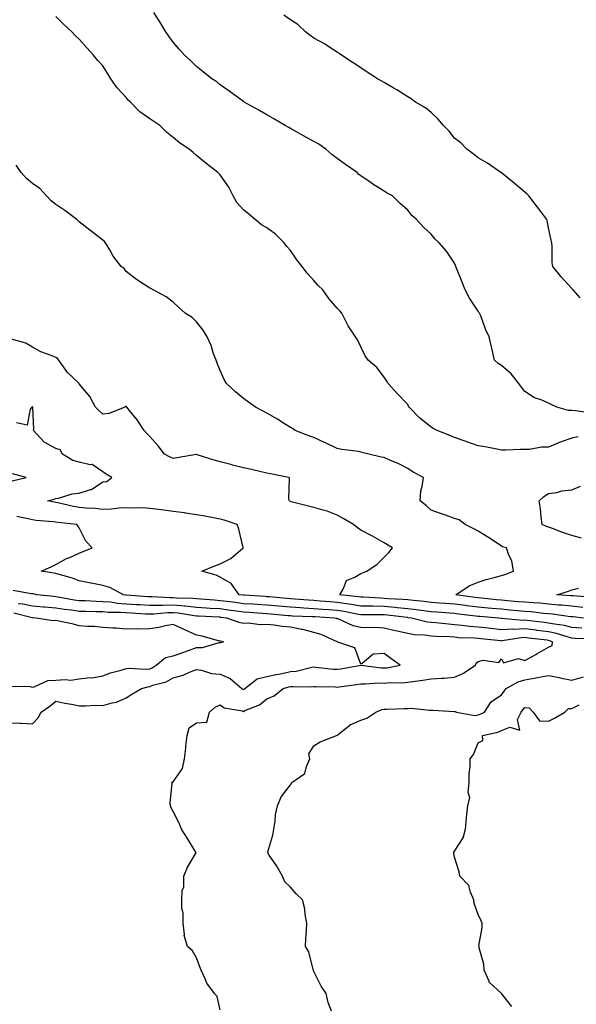
# Model space of a CAD drawing. Units: inches. Extents: x 1034483 to 1037123, y 7263578 to 7266218.
# Drawn here: x 1035093 to 1035330, y 7265377 to 7265797 of the extents above; entities that cross this region are included whole.
import ezdxf

# ---------------------------------------------------------------- set-up
doc = ezdxf.new("R2010")
doc.units = ezdxf.units.IN
doc.header["$MEASUREMENT"] = 0
doc.layers.add('Contour_10347263', color=7, linetype='Continuous', true_color=0x7e6969)

msp = doc.modelspace()

# ---------------------------------------------------------------- linework, layer by layer
at = {"layer": 'Contour_10347263'}
for points in [[(1035330.67, 7265619.3, 3118), (1035328.05, 7265618.7, 3118), (1035323.13, 7265617, 3118), (1035323.01, 7265616.96, 3118), (1035318.05, 7265614.84, 3118), (1035315.06, 7265614.9, 3118), (1035309.92, 7265613.79, 3118), (1035308.05, 7265613.85, 3118), (1035306.16, 7265613.8, 3118), (1035299.73, 7265613.61, 3118), (1035298.05, 7265613.57, 3118), (1035296.04, 7265613.94, 3118), (1035291.08, 7265614.94, 3118), (1035288.05, 7265615.47, 3118), (1035283.25, 7265617.11, 3118), (1035282.62, 7265617.34, 3118), (1035278.05, 7265619, 3118), (1035276.02, 7265619.88, 3118), (1035270.57, 7265621.92, 3118), (1035268.93, 7265622.79, 3118), (1035268.05, 7265623.33, 3118), (1035263.28, 7265627.16, 3118), (1035258.67, 7265631.92, 3118), (1035258.46, 7265632.33, 3118), (1035258.05, 7265632.97, 3118), (1035253.75, 7265637.61, 3118), (1035249.77, 7265641.92, 3118), (1035249.1, 7265642.97, 3118), (1035248.05, 7265644.63, 3118), (1035244.89, 7265648.76, 3118), (1035241.19, 7265651.92, 3118), (1035239.92, 7265653.79, 3118), (1035238.05, 7265657.64, 3118), (1035236.72, 7265660.59, 3118), (1035235.8, 7265661.92, 3118), (1035232.66, 7265666.54, 3118), (1035232.03, 7265667.94, 3118), (1035229.98, 7265671.92, 3118), (1035229.05, 7265672.91, 3118), (1035228.05, 7265674.11, 3118), (1035224.42, 7265678.29, 3118), (1035221.94, 7265681.92, 3118), (1035219.92, 7265683.8, 3118), (1035218.05, 7265685.95, 3118), (1035215.18, 7265689.06, 3118), (1035212.99, 7265691.92, 3118), (1035210.76, 7265694.64, 3118), (1035208.05, 7265698.64, 3118), (1035206.53, 7265700.4, 3118), (1035205.32, 7265701.92, 3118), (1035201.7, 7265705.58, 3118), (1035198.05, 7265708.35, 3118), (1035195.73, 7265709.59, 3118), (1035193.09, 7265711.92, 3118), (1035190.37, 7265714.24, 3118), (1035188.05, 7265715.98, 3118), (1035185.26, 7265719.14, 3118), (1035183.58, 7265721.92, 3118), (1035181.74, 7265725.62, 3118), (1035178.05, 7265730.93, 3118), (1035177.6, 7265731.48, 3118), (1035177.09, 7265731.92, 3118), (1035172.03, 7265735.91, 3118), (1035168.05, 7265739.23, 3118), (1035166.62, 7265740.49, 3118), (1035164.87, 7265741.92, 3118), (1035160.73, 7265744.59, 3118), (1035158.05, 7265746.92, 3118), (1035155.28, 7265749.15, 3118), (1035152.35, 7265751.92, 3118), (1035149.75, 7265753.62, 3118), (1035148.05, 7265754.87, 3118), (1035143.87, 7265757.74, 3118), (1035139.83, 7265761.92, 3118), (1035138.93, 7265762.81, 3118), (1035138.05, 7265763.86, 3118), (1035134.18, 7265768.05, 3118), (1035131.51, 7265771.92, 3118), (1035130.16, 7265774.02, 3118), (1035128.05, 7265777.47, 3118), (1035125.88, 7265779.75, 3118), (1035124.09, 7265781.92, 3118), (1035121.25, 7265785.11, 3118), (1035118.05, 7265788.8, 3118), (1035116.37, 7265790.23, 3118), (1035114.85, 7265791.92, 3118), (1035111.31, 7265795.18, 3118), (1035108.05, 7265798.47, 3118)], [(1035335.57, 7265629.44, 3117), (1035329.63, 7265630.34, 3117), (1035328.05, 7265630.5, 3117), (1035326.6, 7265630.47, 3117), (1035321.62, 7265631.92, 3117), (1035319.22, 7265633.09, 3117), (1035318.05, 7265633.64, 3117), (1035314.98, 7265634.98, 3117), (1035312.05, 7265635.91, 3117), (1035308.05, 7265638.64, 3117), (1035306.51, 7265640.39, 3117), (1035305.37, 7265641.92, 3117), (1035302.19, 7265646.06, 3117), (1035298.05, 7265649.67, 3117), (1035296.64, 7265650.52, 3117), (1035295.04, 7265651.92, 3117), (1035294.18, 7265655.8, 3117), (1035293.77, 7265657.64, 3117), (1035292.82, 7265661.92, 3117), (1035291.29, 7265665.15, 3117), (1035289.18, 7265670.8, 3117), (1035288.71, 7265671.92, 3117), (1035288.42, 7265672.29, 3117), (1035288.05, 7265672.82, 3117), (1035284.46, 7265678.34, 3117), (1035282.58, 7265681.92, 3117), (1035281.27, 7265685.14, 3117), (1035278.83, 7265691.14, 3117), (1035278.52, 7265691.92, 3117), (1035278.42, 7265692.28, 3117), (1035278.05, 7265693.24, 3117), (1035274.55, 7265698.43, 3117), (1035271.45, 7265701.92, 3117), (1035269.71, 7265703.58, 3117), (1035268.05, 7265705.71, 3117), (1035264.81, 7265708.67, 3117), (1035261.8, 7265711.92, 3117), (1035259.77, 7265713.64, 3117), (1035258.05, 7265715.81, 3117), (1035254.89, 7265718.76, 3117), (1035251.57, 7265721.92, 3117), (1035249.3, 7265723.16, 3117), (1035248.05, 7265723.91, 3117), (1035243.15, 7265727.03, 3117), (1035242.46, 7265727.51, 3117), (1035238.05, 7265730.5, 3117), (1035237.25, 7265731.11, 3117), (1035236.55, 7265731.92, 3117), (1035231.53, 7265735.4, 3117), (1035228.05, 7265737.91, 3117), (1035225.67, 7265739.54, 3117), (1035223.11, 7265741.92, 3117), (1035220.12, 7265743.99, 3117), (1035218.05, 7265745.18, 3117), (1035213.69, 7265747.57, 3117), (1035210.71, 7265749.25, 3117), (1035208.05, 7265750.75, 3117), (1035207.31, 7265751.17, 3117), (1035205.84, 7265751.92, 3117), (1035200.94, 7265754.81, 3117), (1035198.05, 7265756.47, 3117), (1035194.65, 7265758.51, 3117), (1035188.4, 7265761.92, 3117), (1035188.21, 7265762.07, 3117), (1035188.05, 7265762.17, 3117), (1035187.11, 7265762.85, 3117), (1035182.42, 7265766.3, 3117), (1035178.05, 7265769.35, 3117), (1035176.68, 7265770.55, 3117), (1035174.55, 7265771.92, 3117), (1035170.92, 7265774.8, 3117), (1035168.05, 7265777.09, 3117), (1035165.63, 7265779.49, 3117), (1035162.95, 7265781.92, 3117), (1035160.61, 7265784.49, 3117), (1035158.05, 7265787.44, 3117), (1035156.21, 7265790.08, 3117), (1035155, 7265791.92, 3117), (1035152.33, 7265796.2, 3117), (1035149.85, 7265800.11, 3117)], [(1035331.53, 7265678.44, 3116), (1035328.56, 7265681.92, 3116), (1035328.34, 7265682.2, 3116), (1035328.05, 7265682.52, 3116), (1035323.56, 7265687.44, 3116), (1035319.91, 7265691.92, 3116), (1035319.69, 7265693.57, 3116), (1035319.61, 7265700.35, 3116), (1035319.46, 7265701.92, 3116), (1035319.2, 7265703.07, 3116), (1035318.05, 7265708.4, 3116), (1035317.46, 7265711.33, 3116), (1035317.39, 7265711.92, 3116), (1035315.26, 7265714.71, 3116), (1035313.34, 7265717.22, 3116), (1035309.69, 7265721.92, 3116), (1035308.89, 7265722.77, 3116), (1035308.05, 7265723.57, 3116), (1035303.52, 7265727.39, 3116), (1035298.79, 7265731.17, 3116), (1035298.05, 7265731.77, 3116), (1035297.95, 7265731.83, 3116), (1035297.82, 7265731.92, 3116), (1035292.09, 7265735.95, 3116), (1035288.05, 7265738.22, 3116), (1035286.02, 7265739.88, 3116), (1035283.32, 7265741.92, 3116), (1035280.69, 7265744.57, 3116), (1035278.05, 7265746.6, 3116), (1035275.73, 7265749.6, 3116), (1035273.36, 7265751.92, 3116), (1035270.9, 7265754.76, 3116), (1035268.05, 7265757.55, 3116), (1035265.61, 7265759.48, 3116), (1035261.45, 7265761.92, 3116), (1035259.53, 7265763.39, 3116), (1035258.05, 7265764.24, 3116), (1035253.36, 7265767.24, 3116), (1035251.92, 7265768.04, 3116), (1035248.05, 7265770.29, 3116), (1035247, 7265770.87, 3116), (1035245.22, 7265771.92, 3116), (1035240.84, 7265774.71, 3116), (1035238.05, 7265776.59, 3116), (1035234.83, 7265778.71, 3116), (1035229.77, 7265781.92, 3116), (1035228.77, 7265782.64, 3116), (1035228.05, 7265783.19, 3116), (1035224.44, 7265785.53, 3116), (1035222.8, 7265786.66, 3116), (1035218.05, 7265789.18, 3116), (1035216.51, 7265790.38, 3116), (1035214.51, 7265791.92, 3116), (1035211.16, 7265795.02, 3116), (1035208.05, 7265796.97, 3116), (1035205.18, 7265799.04, 3116)], [(1035332.68, 7265546.55, 3119), (1035328.05, 7265546.99, 3119), (1035323.6, 7265547.46, 3119), (1035322.42, 7265547.54, 3119), (1035318.05, 7265547.97, 3119), (1035314.42, 7265548.3, 3119), (1035311.55, 7265548.42, 3119), (1035308.05, 7265548.71, 3119), (1035305.1, 7265548.96, 3119), (1035300.59, 7265549.38, 3119), (1035298.05, 7265549.61, 3119), (1035295.92, 7265549.8, 3119), (1035289.57, 7265550.41, 3119), (1035288.05, 7265550.54, 3119), (1035286.82, 7265550.7, 3119), (1035278.52, 7265551.92, 3119), (1035284.22, 7265555.75, 3119), (1035288.05, 7265557.32, 3119), (1035291.55, 7265558.42, 3119), (1035295.51, 7265559.38, 3119), (1035298.05, 7265560.09, 3119), (1035299.42, 7265560.56, 3119), (1035303.17, 7265561.92, 3119), (1035302.5, 7265566.36, 3119), (1035301.19, 7265568.78, 3119), (1035300.24, 7265571.92, 3119), (1035298.5, 7265572.36, 3119), (1035298.05, 7265572.68, 3119), (1035295.8, 7265574.18, 3119), (1035292.52, 7265576.4, 3119), (1035288.05, 7265579.08, 3119), (1035286.21, 7265580.09, 3119), (1035282.6, 7265581.92, 3119), (1035279.94, 7265583.8, 3119), (1035278.05, 7265584.44, 3119), (1035274.12, 7265585.84, 3119), (1035272.52, 7265586.39, 3119), (1035268.05, 7265588.05, 3119), (1035266.04, 7265589.9, 3119), (1035263.32, 7265591.92, 3119), (1035263.71, 7265596.25, 3119), (1035264.24, 7265598.1, 3119), (1035264.73, 7265601.92, 3119), (1035260.37, 7265604.24, 3119), (1035258.05, 7265605.71, 3119), (1035254.05, 7265607.92, 3119), (1035250.78, 7265609.19, 3119), (1035248.05, 7265610.41, 3119), (1035246.76, 7265610.64, 3119), (1035241.43, 7265611.92, 3119), (1035238.67, 7265612.55, 3119), (1035238.05, 7265612.72, 3119), (1035237.03, 7265612.94, 3119), (1035229.91, 7265613.78, 3119), (1035228.05, 7265614.24, 3119), (1035223.54, 7265616.42, 3119), (1035222.89, 7265616.75, 3119), (1035218.05, 7265618.96, 3119), (1035215.84, 7265619.72, 3119), (1035210.12, 7265621.92, 3119), (1035208.87, 7265622.74, 3119), (1035208.05, 7265623.22, 3119), (1035204.46, 7265625.5, 3119), (1035202.76, 7265626.63, 3119), (1035198.05, 7265629.29, 3119), (1035196.37, 7265630.24, 3119), (1035193.23, 7265631.92, 3119), (1035190.2, 7265634.07, 3119), (1035188.05, 7265635.63, 3119), (1035184.59, 7265638.45, 3119), (1035180.82, 7265641.92, 3119), (1035179.81, 7265643.67, 3119), (1035178.05, 7265647.57, 3119), (1035176.8, 7265650.67, 3119), (1035176.33, 7265651.92, 3119), (1035175.32, 7265654.64, 3119), (1035174.32, 7265658.2, 3119), (1035172.52, 7265661.92, 3119), (1035170.78, 7265664.65, 3119), (1035168.05, 7265668.23, 3119), (1035166.17, 7265670.05, 3119), (1035163.19, 7265671.92, 3119), (1035160.45, 7265674.32, 3119), (1035158.05, 7265676.71, 3119), (1035155.12, 7265678.99, 3119), (1035149.57, 7265681.92, 3119), (1035148.6, 7265682.46, 3119), (1035148.05, 7265682.68, 3119), (1035145.73, 7265684.25, 3119), (1035142.48, 7265686.35, 3119), (1035138.05, 7265689.78, 3119), (1035137.11, 7265690.97, 3119), (1035135.92, 7265691.92, 3119), (1035132.46, 7265696.33, 3119), (1035131.04, 7265698.94, 3119), (1035129.24, 7265701.92, 3119), (1035128.71, 7265702.59, 3119), (1035128.05, 7265703.1, 3119), (1035123.11, 7265706.99, 3119), (1035122.58, 7265707.39, 3119), (1035118.05, 7265710.85, 3119), (1035117.5, 7265711.36, 3119), (1035117.05, 7265711.92, 3119), (1035111.86, 7265715.73, 3119), (1035108.05, 7265718.35, 3119), (1035106.02, 7265719.89, 3119), (1035104.01, 7265721.92, 3119), (1035101.19, 7265725.06, 3119), (1035098.05, 7265727.3, 3119), (1035095.55, 7265729.42, 3119), (1035093.21, 7265731.92, 3119), (1035091.12, 7265735, 3119)], [(1035333.01, 7265541.92, 3120), (1035328.58, 7265542.45, 3120), (1035328.05, 7265542.51, 3120), (1035327.41, 7265542.57, 3120), (1035319.75, 7265543.62, 3120), (1035318.05, 7265543.79, 3120), (1035316, 7265543.97, 3120), (1035310.76, 7265544.63, 3120), (1035308.05, 7265544.85, 3120), (1035304.83, 7265545.13, 3120), (1035301.55, 7265545.41, 3120), (1035298.05, 7265545.71, 3120), (1035293.89, 7265546.09, 3120), (1035292.35, 7265546.22, 3120), (1035288.05, 7265546.61, 3120), (1035283.34, 7265547.21, 3120), (1035282.66, 7265547.32, 3120), (1035278.05, 7265547.94, 3120), (1035274.32, 7265548.2, 3120), (1035271.6, 7265548.38, 3120), (1035268.05, 7265548.63, 3120), (1035265.12, 7265549, 3120), (1035260.55, 7265549.43, 3120), (1035258.05, 7265549.72, 3120), (1035256.04, 7265549.92, 3120), (1035249.73, 7265550.24, 3120), (1035248.05, 7265550.39, 3120), (1035246.55, 7265550.42, 3120), (1035239.14, 7265550.83, 3120), (1035238.05, 7265550.86, 3120), (1035237.13, 7265551.01, 3120), (1035229.1, 7265551.92, 3120), (1035230.71, 7265554.58, 3120), (1035231.9, 7265558.06, 3120), (1035235.49, 7265559.36, 3120), (1035238.05, 7265560.93, 3120), (1035238.73, 7265561.24, 3120), (1035240.59, 7265561.92, 3120), (1035245.02, 7265564.94, 3120), (1035248.05, 7265567.97, 3120), (1035250.06, 7265569.9, 3120), (1035251.59, 7265571.92, 3120), (1035249.38, 7265573.24, 3120), (1035248.05, 7265574.01, 3120), (1035243.11, 7265576.86, 3120), (1035243.03, 7265576.9, 3120), (1035238.05, 7265579.5, 3120), (1035236.59, 7265580.46, 3120), (1035234.96, 7265581.92, 3120), (1035230.59, 7265584.46, 3120), (1035228.05, 7265585.88, 3120), (1035223.67, 7265587.55, 3120), (1035222.03, 7265587.94, 3120), (1035218.05, 7265589.17, 3120), (1035215.82, 7265589.7, 3120), (1035208.4, 7265591.57, 3120), (1035208.05, 7265591.66, 3120), (1035207.87, 7265591.75, 3120), (1035207.62, 7265591.92, 3120), (1035207.44, 7265592.54, 3120), (1035207.68, 7265601.56, 3120), (1035207.41, 7265601.92, 3120), (1035199.63, 7265603.5, 3120), (1035198.05, 7265603.81, 3120), (1035195.61, 7265604.37, 3120), (1035191.41, 7265605.28, 3120), (1035188.05, 7265606.05, 3120), (1035183.3, 7265607.17, 3120), (1035182.58, 7265607.39, 3120), (1035178.05, 7265608.58, 3120), (1035175.47, 7265609.33, 3120), (1035168.36, 7265611.61, 3120), (1035168.05, 7265611.71, 3120), (1035167.8, 7265611.66, 3120), (1035159.71, 7265610.27, 3120), (1035158.05, 7265609.99, 3120), (1035156.74, 7265610.61, 3120), (1035154.4, 7265611.92, 3120), (1035151.6, 7265615.48, 3120), (1035148.05, 7265619.45, 3120), (1035146.82, 7265620.7, 3120), (1035145.73, 7265621.92, 3120), (1035142.68, 7265626.55, 3120), (1035139.44, 7265630.52, 3120), (1035138.34, 7265631.92, 3120), (1035138.19, 7265632.06, 3120), (1035138.05, 7265632.14, 3120), (1035137.85, 7265632.12, 3120), (1035137.52, 7265631.92, 3120), (1035130.84, 7265629.14, 3120), (1035128.05, 7265628.93, 3120), (1035126.53, 7265630.4, 3120), (1035124.91, 7265631.92, 3120), (1035122.54, 7265636.41, 3120), (1035118.05, 7265641.87, 3120), (1035118.03, 7265641.9, 3120), (1035117.97, 7265641.92, 3120), (1035112.89, 7265646.76, 3120), (1035112.33, 7265647.65, 3120), (1035109.32, 7265651.92, 3120), (1035108.79, 7265652.67, 3120), (1035108.05, 7265653.09, 3120), (1035106.02, 7265653.96, 3120), (1035101.62, 7265655.49, 3120), (1035098.05, 7265657.42, 3120), (1035095.26, 7265659.12, 3120), (1035089.09, 7265660.88, 3120)], [(1035332.31, 7265537.65, 3121), (1035328.05, 7265537.97, 3121), (1035324.91, 7265538.78, 3121), (1035320.65, 7265539.32, 3121), (1035318.05, 7265539.87, 3121), (1035316.21, 7265540.08, 3121), (1035309.05, 7265540.92, 3121), (1035308.05, 7265541.04, 3121), (1035307.13, 7265541, 3121), (1035298.17, 7265541.8, 3121), (1035298.05, 7265541.79, 3121), (1035297.93, 7265541.81, 3121), (1035296.88, 7265541.92, 3121), (1035288.75, 7265542.61, 3121), (1035288.05, 7265542.68, 3121), (1035287.17, 7265542.79, 3121), (1035279.77, 7265543.65, 3121), (1035278.05, 7265543.87, 3121), (1035275.94, 7265544.03, 3121), (1035270.57, 7265544.45, 3121), (1035268.05, 7265544.63, 3121), (1035264.94, 7265545.02, 3121), (1035261.64, 7265545.51, 3121), (1035258.05, 7265545.94, 3121), (1035253.6, 7265546.36, 3121), (1035252.62, 7265546.49, 3121), (1035248.05, 7265546.89, 3121), (1035243.13, 7265546.99, 3121), (1035242.97, 7265547, 3121), (1035238.05, 7265547.11, 3121), (1035233.93, 7265547.81, 3121), (1035231.94, 7265548.03, 3121), (1035228.05, 7265548.64, 3121), (1035225, 7265548.86, 3121), (1035220.73, 7265549.23, 3121), (1035218.05, 7265549.44, 3121), (1035215.71, 7265549.59, 3121), (1035209.87, 7265550.09, 3121), (1035208.05, 7265550.21, 3121), (1035206.49, 7265550.36, 3121), (1035198.97, 7265551.01, 3121), (1035198.05, 7265551.09, 3121), (1035197.27, 7265551.15, 3121), (1035188.3, 7265551.68, 3121), (1035188.05, 7265551.69, 3121), (1035187.85, 7265551.71, 3121), (1035186.19, 7265551.92, 3121), (1035182.82, 7265556.68, 3121), (1035178.05, 7265559.48, 3121), (1035176.43, 7265560.3, 3121), (1035170.35, 7265561.92, 3121), (1035175.76, 7265564.21, 3121), (1035178.05, 7265565.04, 3121), (1035182.62, 7265567.36, 3121), (1035187.91, 7265571.92, 3121), (1035187.87, 7265572.11, 3121), (1035186.04, 7265579.92, 3121), (1035185.35, 7265581.92, 3121), (1035179.85, 7265583.72, 3121), (1035178.05, 7265584.19, 3121), (1035175.3, 7265584.68, 3121), (1035171.53, 7265585.4, 3121), (1035168.05, 7265586, 3121), (1035163.26, 7265586.71, 3121), (1035162.91, 7265586.78, 3121), (1035158.05, 7265587.4, 3121), (1035154.12, 7265587.99, 3121), (1035151.74, 7265588.24, 3121), (1035148.05, 7265588.75, 3121), (1035145.04, 7265588.92, 3121), (1035141.17, 7265588.8, 3121), (1035138.05, 7265588.94, 3121), (1035135.02, 7265588.89, 3121), (1035131.6, 7265588.37, 3121), (1035128.05, 7265588.32, 3121), (1035124.85, 7265588.72, 3121), (1035121.17, 7265588.8, 3121), (1035118.05, 7265589.12, 3121), (1035115.63, 7265589.51, 3121), (1035108.83, 7265591.13, 3121), (1035108.05, 7265591.28, 3121), (1035107.48, 7265591.34, 3121), (1035104.42, 7265591.92, 3121), (1035107.29, 7265592.67, 3121), (1035108.05, 7265592.89, 3121), (1035109.22, 7265593.08, 3121), (1035115.04, 7265594.93, 3121), (1035118.05, 7265595.29, 3121), (1035122.87, 7265596.74, 3121), (1035123.21, 7265596.75, 3121), (1035128.05, 7265600.04, 3121), (1035129.79, 7265600.18, 3121), (1035131.96, 7265601.92, 3121), (1035129.48, 7265603.34, 3121), (1035128.05, 7265604.27, 3121), (1035123.58, 7265607.44, 3121), (1035122.64, 7265607.33, 3121), (1035118.05, 7265608.47, 3121), (1035115.24, 7265609.11, 3121), (1035110.88, 7265611.92, 3121), (1035109.81, 7265613.68, 3121), (1035108.05, 7265614.28, 3121), (1035103.09, 7265616.96, 3121), (1035098.52, 7265621.92, 3121), (1035098.64, 7265622.51, 3121), (1035098.21, 7265631.75, 3121), (1035098.26, 7265631.92, 3121), (1035098.13, 7265632, 3121), (1035098.05, 7265632.04, 3121), (1035097.95, 7265632.03, 3121), (1035097.74, 7265631.92, 3121), (1035097.15, 7265631.01, 3121), (1035095.75, 7265624.22, 3121), (1035091.33, 7265625.2, 3121)], [(1035089.48, 7265600.49, 3122), (1035095.45, 7265601.92, 3122), (1035089.61, 7265603.47, 3122)], [(1035332.13, 7265576, 3118), (1035328.05, 7265577.13, 3118), (1035324.42, 7265578.28, 3118), (1035319.85, 7265580.13, 3118), (1035318.05, 7265580.78, 3118), (1035317.19, 7265581.06, 3118), (1035315.37, 7265581.92, 3118), (1035314.92, 7265585.05, 3118), (1035314.73, 7265588.6, 3118), (1035314.14, 7265591.92, 3118), (1035316.16, 7265593.82, 3118), (1035318.05, 7265595.07, 3118), (1035321.7, 7265595.56, 3118), (1035323.73, 7265596.23, 3118), (1035328.05, 7265596.6, 3118), (1035331.8, 7265598.16, 3118)], [(1035336.86, 7265533.11, 3122), (1035329.48, 7265533.34, 3122), (1035328.05, 7265533.44, 3122), (1035326, 7265533.96, 3122), (1035321.55, 7265535.43, 3122), (1035318.05, 7265536.15, 3122), (1035313.25, 7265536.72, 3122), (1035312.89, 7265536.77, 3122), (1035308.05, 7265537.35, 3122), (1035303.3, 7265537.17, 3122), (1035302.74, 7265537.22, 3122), (1035298.05, 7265537, 3122), (1035293.62, 7265537.48, 3122), (1035292.37, 7265537.61, 3122), (1035288.05, 7265538.07, 3122), (1035284.5, 7265538.37, 3122), (1035281.12, 7265538.86, 3122), (1035278.05, 7265539.14, 3122), (1035275.45, 7265539.33, 3122), (1035270.06, 7265539.91, 3122), (1035268.05, 7265540.06, 3122), (1035266.41, 7265540.28, 3122), (1035259.71, 7265541.92, 3122), (1035258.26, 7265542.13, 3122), (1035258.05, 7265542.16, 3122), (1035257.78, 7265542.19, 3122), (1035249.4, 7265543.28, 3122), (1035248.05, 7265543.39, 3122), (1035246.55, 7265543.42, 3122), (1035239.46, 7265543.33, 3122), (1035238.05, 7265543.36, 3122), (1035236.31, 7265543.65, 3122), (1035230.92, 7265544.79, 3122), (1035228.05, 7265545.24, 3122), (1035224.46, 7265545.5, 3122), (1035221.8, 7265545.67, 3122), (1035218.05, 7265545.95, 3122), (1035213.75, 7265546.22, 3122), (1035212.41, 7265546.28, 3122), (1035208.05, 7265546.56, 3122), (1035203.13, 7265547.01, 3122), (1035202.95, 7265547.02, 3122), (1035198.05, 7265547.47, 3122), (1035193.87, 7265547.75, 3122), (1035192.11, 7265547.85, 3122), (1035188.05, 7265548.12, 3122), (1035184.69, 7265548.55, 3122), (1035180.96, 7265549.02, 3122), (1035178.05, 7265549.39, 3122), (1035175.69, 7265549.55, 3122), (1035169.89, 7265550.09, 3122), (1035168.05, 7265550.22, 3122), (1035166.51, 7265550.38, 3122), (1035159.44, 7265550.53, 3122), (1035158.05, 7265550.65, 3122), (1035156.76, 7265550.63, 3122), (1035148.95, 7265551.03, 3122), (1035148.05, 7265551.01, 3122), (1035147.19, 7265551.07, 3122), (1035138.23, 7265551.74, 3122), (1035138.05, 7265551.75, 3122), (1035137.89, 7265551.76, 3122), (1035136.84, 7265551.92, 3122), (1035131.08, 7265554.96, 3122), (1035128.05, 7265555.93, 3122), (1035123.15, 7265556.81, 3122), (1035122.97, 7265556.84, 3122), (1035118.05, 7265557.82, 3122), (1035115.16, 7265559.02, 3122), (1035109.48, 7265560.49, 3122), (1035108.05, 7265560.96, 3122), (1035107.25, 7265561.13, 3122), (1035101.72, 7265561.92, 3122), (1035106.08, 7265563.89, 3122), (1035108.05, 7265564.81, 3122), (1035112.6, 7265567.36, 3122), (1035114.01, 7265567.87, 3122), (1035118.05, 7265569.63, 3122), (1035119.63, 7265570.34, 3122), (1035123.48, 7265571.92, 3122), (1035120.88, 7265574.75, 3122), (1035118.05, 7265580.44, 3122), (1035117.39, 7265581.26, 3122), (1035116.92, 7265581.92, 3122), (1035108.89, 7265582.76, 3122), (1035108.05, 7265582.92, 3122), (1035106.92, 7265583.05, 3122), (1035099.71, 7265583.58, 3122), (1035098.05, 7265583.8, 3122), (1035095.55, 7265584.43, 3122), (1035091.45, 7265585.32, 3122)], [(1035178.05, 7265374.98, 3123), (1035176.78, 7265380.65, 3123), (1035175.71, 7265381.92, 3123), (1035172.46, 7265386.32, 3123), (1035171.74, 7265388.24, 3123), (1035169.94, 7265391.92, 3123), (1035169.38, 7265393.24, 3123), (1035168.05, 7265397.15, 3123), (1035166.25, 7265400.11, 3123), (1035164.1, 7265401.92, 3123), (1035162.78, 7265406.64, 3123), (1035162.89, 7265407.09, 3123), (1035162.33, 7265411.92, 3123), (1035162.35, 7265416.22, 3123), (1035161.78, 7265418.2, 3123), (1035161.8, 7265421.92, 3123), (1035161.9, 7265425.78, 3123), (1035162.54, 7265427.43, 3123), (1035162.6, 7265431.92, 3123), (1035164.24, 7265435.73, 3123), (1035167.54, 7265441.41, 3123), (1035167.82, 7265441.92, 3123), (1035167.42, 7265442.55, 3123), (1035164.12, 7265447.99, 3123), (1035161.57, 7265451.92, 3123), (1035160.65, 7265454.53, 3123), (1035158.05, 7265459.48, 3123), (1035157.25, 7265461.11, 3123), (1035156.96, 7265461.92, 3123), (1035156.74, 7265463.24, 3123), (1035157.64, 7265471.51, 3123), (1035157.5, 7265471.92, 3123), (1035157.78, 7265472.19, 3123), (1035158.05, 7265472.14, 3123), (1035162.05, 7265477.92, 3123), (1035162.89, 7265481.92, 3123), (1035163.42, 7265486.54, 3123), (1035163.5, 7265487.37, 3123), (1035163.99, 7265491.92, 3123), (1035164.85, 7265495.12, 3123), (1035168.05, 7265497.29, 3123), (1035172.41, 7265497.56, 3123), (1035173.5, 7265501.92, 3123), (1035175.92, 7265504.05, 3123), (1035178.05, 7265505, 3123), (1035179.81, 7265503.68, 3123), (1035187.58, 7265502.38, 3123), (1035188.05, 7265502.2, 3123), (1035188.64, 7265502.52, 3123), (1035194.92, 7265505.05, 3123), (1035198.05, 7265507.6, 3123), (1035201.12, 7265508.85, 3123), (1035204.91, 7265511.92, 3123), (1035207.35, 7265512.62, 3123), (1035208.05, 7265512.77, 3123), (1035209.01, 7265512.87, 3123), (1035217.25, 7265512.71, 3123), (1035218.05, 7265512.82, 3123), (1035218.89, 7265512.76, 3123), (1035227.33, 7265512.63, 3123), (1035228.05, 7265512.59, 3123), (1035228.85, 7265512.71, 3123), (1035236.25, 7265513.72, 3123), (1035238.05, 7265514, 3123), (1035240.06, 7265513.93, 3123), (1035245.67, 7265514.31, 3123), (1035248.05, 7265514.24, 3123), (1035250.57, 7265514.45, 3123), (1035255.61, 7265514.36, 3123), (1035258.05, 7265514.61, 3123), (1035261.19, 7265515.06, 3123), (1035264.46, 7265515.52, 3123), (1035268.05, 7265516.06, 3123), (1035272.54, 7265516.41, 3123), (1035273.62, 7265516.34, 3123), (1035278.05, 7265516.83, 3123), (1035281.6, 7265518.37, 3123), (1035287.03, 7265521.92, 3123), (1035287.23, 7265522.74, 3123), (1035288.05, 7265523.41, 3123), (1035290.18, 7265524.05, 3123), (1035296.86, 7265523.1, 3123), (1035298.05, 7265524.57, 3123), (1035298.95, 7265522.83, 3123), (1035305.3, 7265524.68, 3123), (1035308.05, 7265523.95, 3123), (1035312.62, 7265526.48, 3123), (1035313.17, 7265526.79, 3123), (1035318.05, 7265529.55, 3123), (1035319.67, 7265530.3, 3123), (1035319.77, 7265531.92, 3123), (1035318.48, 7265532.34, 3123), (1035318.05, 7265532.43, 3123), (1035317.46, 7265532.51, 3123), (1035309.61, 7265533.47, 3123), (1035308.05, 7265533.66, 3123), (1035306.37, 7265533.6, 3123), (1035298.34, 7265532.22, 3123), (1035298.05, 7265532.2, 3123), (1035297.74, 7265532.24, 3123), (1035289.3, 7265533.17, 3123), (1035288.05, 7265533.31, 3123), (1035286.55, 7265533.43, 3123), (1035279.75, 7265533.62, 3123), (1035278.05, 7265533.78, 3123), (1035276.06, 7265533.92, 3123), (1035270.3, 7265534.16, 3123), (1035268.05, 7265534.33, 3123), (1035265.28, 7265534.69, 3123), (1035261.02, 7265534.89, 3123), (1035258.05, 7265535.36, 3123), (1035253.54, 7265536.42, 3123), (1035252.74, 7265536.61, 3123), (1035248.05, 7265537.74, 3123), (1035244.03, 7265537.9, 3123), (1035242.13, 7265537.84, 3123), (1035238.05, 7265537.97, 3123), (1035234.79, 7265538.65, 3123), (1035228.36, 7265541.61, 3123), (1035228.05, 7265541.71, 3123), (1035227.89, 7265541.76, 3123), (1035226.86, 7265541.92, 3123), (1035218.56, 7265542.44, 3123), (1035218.05, 7265542.48, 3123), (1035217.46, 7265542.51, 3123), (1035208.97, 7265542.84, 3123), (1035208.05, 7265542.9, 3123), (1035206.98, 7265542.99, 3123), (1035199.81, 7265543.68, 3123), (1035198.05, 7265543.83, 3123), (1035196, 7265543.97, 3123), (1035190.51, 7265544.38, 3123), (1035188.05, 7265544.55, 3123), (1035185.04, 7265544.94, 3123), (1035181.53, 7265545.4, 3123), (1035178.05, 7265545.85, 3123), (1035173.83, 7265546.13, 3123), (1035172.33, 7265546.2, 3123), (1035168.05, 7265546.51, 3123), (1035163.13, 7265547.01, 3123), (1035162.95, 7265547.01, 3123), (1035158.05, 7265547.44, 3123), (1035153.48, 7265547.35, 3123), (1035152.58, 7265547.4, 3123), (1035148.05, 7265547.3, 3123), (1035143.71, 7265547.58, 3123), (1035142.27, 7265547.69, 3123), (1035138.05, 7265547.97, 3123), (1035134.38, 7265548.24, 3123), (1035131.27, 7265548.7, 3123), (1035128.05, 7265548.96, 3123), (1035125.18, 7265549.05, 3123), (1035120.71, 7265549.26, 3123), (1035118.05, 7265549.34, 3123), (1035115.78, 7265549.66, 3123), (1035109.09, 7265550.89, 3123), (1035108.05, 7265551.05, 3123), (1035107.25, 7265551.12, 3123), (1035099.96, 7265551.92, 3123), (1035098.42, 7265552.28, 3123), (1035098.05, 7265552.35, 3123), (1035097.58, 7265552.38, 3123), (1035089.83, 7265553.71, 3123)], [(1035336.96, 7265550.82, 3118), (1035328.54, 7265551.42, 3118), (1035328.05, 7265551.47, 3118), (1035327.64, 7265551.51, 3118), (1035321.62, 7265551.92, 3118), (1035326.55, 7265553.42, 3118), (1035328.05, 7265554.02, 3118), (1035330.9, 7265554.77, 3118)], [(1035088.05, 7265497.27, 3124), (1035092.85, 7265497.12, 3124), (1035093.26, 7265497.13, 3124), (1035098.05, 7265496.95, 3124), (1035100.47, 7265499.5, 3124), (1035101.76, 7265501.92, 3124), (1035105.53, 7265504.45, 3124), (1035108.05, 7265506.49, 3124), (1035111.84, 7265505.71, 3124), (1035114.75, 7265505.21, 3124), (1035118.05, 7265504.58, 3124), (1035120.65, 7265504.51, 3124), (1035125.12, 7265504.85, 3124), (1035128.05, 7265504.78, 3124), (1035132.01, 7265505.88, 3124), (1035133.89, 7265506.08, 3124), (1035138.05, 7265507.96, 3124), (1035140.45, 7265509.52, 3124), (1035144.51, 7265511.92, 3124), (1035147.27, 7265512.71, 3124), (1035148.05, 7265512.79, 3124), (1035149.46, 7265513.33, 3124), (1035155.12, 7265514.85, 3124), (1035158.05, 7265516.49, 3124), (1035162.35, 7265517.62, 3124), (1035165.08, 7265518.96, 3124), (1035168.05, 7265520.07, 3124), (1035170.18, 7265519.79, 3124), (1035174.46, 7265518.34, 3124), (1035178.05, 7265518.04, 3124), (1035182.37, 7265516.23, 3124), (1035187.37, 7265511.92, 3124), (1035187.74, 7265511.62, 3124), (1035188.05, 7265511.5, 3124), (1035188.32, 7265511.64, 3124), (1035188.66, 7265511.92, 3124), (1035193.93, 7265516.05, 3124), (1035198.05, 7265517.05, 3124), (1035201.98, 7265517.99, 3124), (1035204.53, 7265518.4, 3124), (1035208.05, 7265519.15, 3124), (1035210.57, 7265519.4, 3124), (1035217.19, 7265521.06, 3124), (1035218.05, 7265521.17, 3124), (1035218.85, 7265521.12, 3124), (1035226.37, 7265520.25, 3124), (1035228.05, 7265520.14, 3124), (1035229.59, 7265520.39, 3124), (1035238.03, 7265521.9, 3124), (1035238.07, 7265521.9, 3124), (1035246.88, 7265520.75, 3124), (1035248.05, 7265520.71, 3124), (1035249.16, 7265520.81, 3124), (1035254.79, 7265521.92, 3124), (1035250.8, 7265524.68, 3124), (1035248.05, 7265526.82, 3124), (1035243.4, 7265526.57, 3124), (1035238.71, 7265522.59, 3124), (1035238.05, 7265522.34, 3124), (1035235.45, 7265529.31, 3124), (1035228.21, 7265531.76, 3124), (1035228.05, 7265531.86, 3124), (1035228.01, 7265531.89, 3124), (1035228.03, 7265531.92, 3124), (1035221.16, 7265535.02, 3124), (1035218.05, 7265535.83, 3124), (1035213.28, 7265537.14, 3124), (1035212.8, 7265537.17, 3124), (1035208.05, 7265538.11, 3124), (1035204.55, 7265538.42, 3124), (1035201.06, 7265538.92, 3124), (1035198.05, 7265539.21, 3124), (1035195.2, 7265539.07, 3124), (1035190.18, 7265539.79, 3124), (1035188.05, 7265539.62, 3124), (1035186.17, 7265540.04, 3124), (1035180.94, 7265541.92, 3124), (1035178.38, 7265542.25, 3124), (1035178.05, 7265542.3, 3124), (1035177.64, 7265542.33, 3124), (1035168.87, 7265542.74, 3124), (1035168.05, 7265542.8, 3124), (1035167.07, 7265542.9, 3124), (1035160.18, 7265544.04, 3124), (1035158.05, 7265544.22, 3124), (1035155.78, 7265544.19, 3124), (1035149.75, 7265543.62, 3124), (1035148.05, 7265543.59, 3124), (1035146.27, 7265543.71, 3124), (1035140.18, 7265544.06, 3124), (1035138.05, 7265544.21, 3124), (1035135.59, 7265544.38, 3124), (1035130.53, 7265544.4, 3124), (1035128.05, 7265544.61, 3124), (1035125.28, 7265544.68, 3124), (1035120.86, 7265544.73, 3124), (1035118.05, 7265544.82, 3124), (1035114.67, 7265545.3, 3124), (1035111.74, 7265545.62, 3124), (1035108.05, 7265546.18, 3124), (1035103.36, 7265546.6, 3124), (1035102.78, 7265546.65, 3124), (1035098.05, 7265547.09, 3124), (1035093.97, 7265547.85, 3124), (1035091.96, 7265548.02, 3124)], [(1035089.1, 7265512.96, 3125), (1035097.13, 7265512.85, 3125), (1035098.05, 7265512.57, 3125), (1035098.79, 7265512.66, 3125), (1035104.67, 7265515.3, 3125), (1035108.05, 7265515.46, 3125), (1035111.96, 7265515.83, 3125), (1035114.4, 7265515.57, 3125), (1035118.05, 7265516.08, 3125), (1035122.72, 7265516.59, 3125), (1035123.46, 7265516.51, 3125), (1035128.05, 7265517.32, 3125), (1035131.31, 7265518.67, 3125), (1035135.88, 7265519.74, 3125), (1035138.05, 7265520.45, 3125), (1035139.34, 7265520.62, 3125), (1035146.37, 7265520.24, 3125), (1035148.05, 7265520.41, 3125), (1035149.14, 7265520.83, 3125), (1035150.84, 7265521.92, 3125), (1035154.81, 7265525.17, 3125), (1035158.05, 7265525.93, 3125), (1035162.54, 7265527.43, 3125), (1035164.18, 7265528.05, 3125), (1035168.05, 7265529.44, 3125), (1035170.55, 7265529.43, 3125), (1035177.72, 7265531.6, 3125), (1035178.05, 7265531.59, 3125), (1035178.4, 7265531.58, 3125), (1035179.55, 7265531.92, 3125), (1035178.23, 7265532.1, 3125), (1035178.05, 7265532.14, 3125), (1035177.76, 7265532.2, 3125), (1035170.37, 7265534.24, 3125), (1035168.05, 7265534.68, 3125), (1035163.05, 7265536.93, 3125), (1035163.03, 7265536.94, 3125), (1035158.05, 7265539.21, 3125), (1035154.75, 7265538.62, 3125), (1035152.01, 7265537.96, 3125), (1035148.05, 7265537.35, 3125), (1035143.38, 7265537.26, 3125), (1035142.58, 7265537.38, 3125), (1035138.05, 7265537.26, 3125), (1035133.77, 7265537.63, 3125), (1035132.31, 7265537.65, 3125), (1035128.05, 7265537.98, 3125), (1035124.46, 7265538.32, 3125), (1035121.59, 7265538.39, 3125), (1035118.05, 7265538.69, 3125), (1035115.57, 7265539.45, 3125), (1035109.32, 7265540.64, 3125), (1035108.05, 7265540.97, 3125), (1035106.88, 7265540.74, 3125), (1035099.63, 7265541.92, 3125), (1035098.17, 7265542.03, 3125), (1035098.05, 7265542.04, 3125), (1035097.89, 7265542.07, 3125), (1035090.16, 7265544.04, 3125)], [(1035225.63, 7265374.34, 3122), (1035224.2, 7265378.06, 3122), (1035223.23, 7265381.92, 3122), (1035221.23, 7265385.1, 3122), (1035218.05, 7265391.27, 3122), (1035217.89, 7265391.76, 3122), (1035217.85, 7265391.92, 3122), (1035217.74, 7265392.22, 3122), (1035215.86, 7265399.73, 3122), (1035214.51, 7265401.92, 3122), (1035214.69, 7265405.28, 3122), (1035214.91, 7265408.79, 3122), (1035215.08, 7265411.92, 3122), (1035214.38, 7265415.59, 3122), (1035214.14, 7265418.01, 3122), (1035213.21, 7265421.92, 3122), (1035210.55, 7265424.42, 3122), (1035208.05, 7265427.25, 3122), (1035205.73, 7265429.6, 3122), (1035204.71, 7265431.92, 3122), (1035202.29, 7265436.16, 3122), (1035199.03, 7265440.93, 3122), (1035198.38, 7265441.92, 3122), (1035198.48, 7265442.34, 3122), (1035200.59, 7265449.39, 3122), (1035200.96, 7265451.92, 3122), (1035201.55, 7265455.43, 3122), (1035201.74, 7265458.23, 3122), (1035202.52, 7265461.92, 3122), (1035204.12, 7265465.84, 3122), (1035208.05, 7265470.87, 3122), (1035208.46, 7265471.52, 3122), (1035208.6, 7265471.92, 3122), (1035214.24, 7265475.73, 3122), (1035214.89, 7265478.75, 3122), (1035216.39, 7265481.92, 3122), (1035215.92, 7265484.05, 3122), (1035218.05, 7265487.54, 3122), (1035220.8, 7265489.17, 3122), (1035227.7, 7265491.92, 3122), (1035227.95, 7265492.02, 3122), (1035228.05, 7265492.03, 3122), (1035228.46, 7265492.33, 3122), (1035233.58, 7265496.4, 3122), (1035238.05, 7265498.46, 3122), (1035240.65, 7265499.32, 3122), (1035244.51, 7265501.92, 3122), (1035247.01, 7265502.96, 3122), (1035248.05, 7265503.21, 3122), (1035249.34, 7265503.21, 3122), (1035256.53, 7265503.44, 3122), (1035258.05, 7265503.44, 3122), (1035259.67, 7265503.54, 3122), (1035267.31, 7265502.65, 3122), (1035268.05, 7265502.72, 3122), (1035268.79, 7265502.65, 3122), (1035277.82, 7265502.15, 3122), (1035278.05, 7265502.13, 3122), (1035278.28, 7265502.16, 3122), (1035278.89, 7265501.92, 3122), (1035286.64, 7265500.51, 3122), (1035288.05, 7265500.67, 3122), (1035288.99, 7265500.97, 3122), (1035290.82, 7265501.92, 3122), (1035293.69, 7265506.29, 3122), (1035298.05, 7265509.2, 3122), (1035299.16, 7265510.8, 3122), (1035300.1, 7265511.92, 3122), (1035305.12, 7265514.85, 3122), (1035308.05, 7265515.64, 3122), (1035312.62, 7265516.48, 3122), (1035313.38, 7265516.6, 3122), (1035318.05, 7265517.55, 3122), (1035322.7, 7265516.58, 3122), (1035323.58, 7265516.39, 3122), (1035328.05, 7265515.46, 3122), (1035333.03, 7265516.95, 3122)], [(1035302.46, 7265376.32, 3121), (1035298.05, 7265381.92, 3121), (1035292.85, 7265386.72, 3121), (1035292.76, 7265387.21, 3121), (1035290.67, 7265391.92, 3121), (1035290.51, 7265394.37, 3121), (1035288.52, 7265401.45, 3121), (1035288.46, 7265401.92, 3121), (1035288.42, 7265402.29, 3121), (1035289.87, 7265410.1, 3121), (1035289.75, 7265411.92, 3121), (1035289.3, 7265413.18, 3121), (1035288.05, 7265415.56, 3121), (1035286.35, 7265420.23, 3121), (1035286.29, 7265421.92, 3121), (1035284.83, 7265425.14, 3121), (1035284.09, 7265427.96, 3121), (1035280.32, 7265431.92, 3121), (1035279.98, 7265433.86, 3121), (1035278.05, 7265440.04, 3121), (1035277.78, 7265441.64, 3121), (1035277.66, 7265441.92, 3121), (1035277.74, 7265442.23, 3121), (1035278.05, 7265442.66, 3121), (1035281.7, 7265448.27, 3121), (1035282.72, 7265451.92, 3121), (1035283.09, 7265456.88, 3121), (1035283.13, 7265457, 3121), (1035283.67, 7265461.92, 3121), (1035284.48, 7265465.49, 3121), (1035283.81, 7265467.68, 3121), (1035284.2, 7265471.92, 3121), (1035284.24, 7265475.73, 3121), (1035284.69, 7265478.56, 3121), (1035284.75, 7265481.92, 3121), (1035286.08, 7265483.88, 3121), (1035288.05, 7265488.85, 3121), (1035290.14, 7265489.83, 3121), (1035289.94, 7265491.92, 3121), (1035296.55, 7265493.41, 3121), (1035298.05, 7265494.07, 3121), (1035301.59, 7265495.46, 3121), (1035305.84, 7265494.13, 3121), (1035304.94, 7265498.81, 3121), (1035306.49, 7265501.92, 3121), (1035307.13, 7265502.83, 3121), (1035308.05, 7265503.91, 3121), (1035309.81, 7265503.69, 3121), (1035311.49, 7265501.92, 3121), (1035314.32, 7265498.19, 3121), (1035318.05, 7265498.04, 3121), (1035320.63, 7265499.34, 3121), (1035325, 7265501.92, 3121), (1035326.59, 7265503.38, 3121), (1035328.05, 7265503.45, 3121), (1035331.12, 7265505, 3121)]]:
    msp.add_polyline3d(points, dxfattribs=at)

doc.saveas('drawing.dxf')
